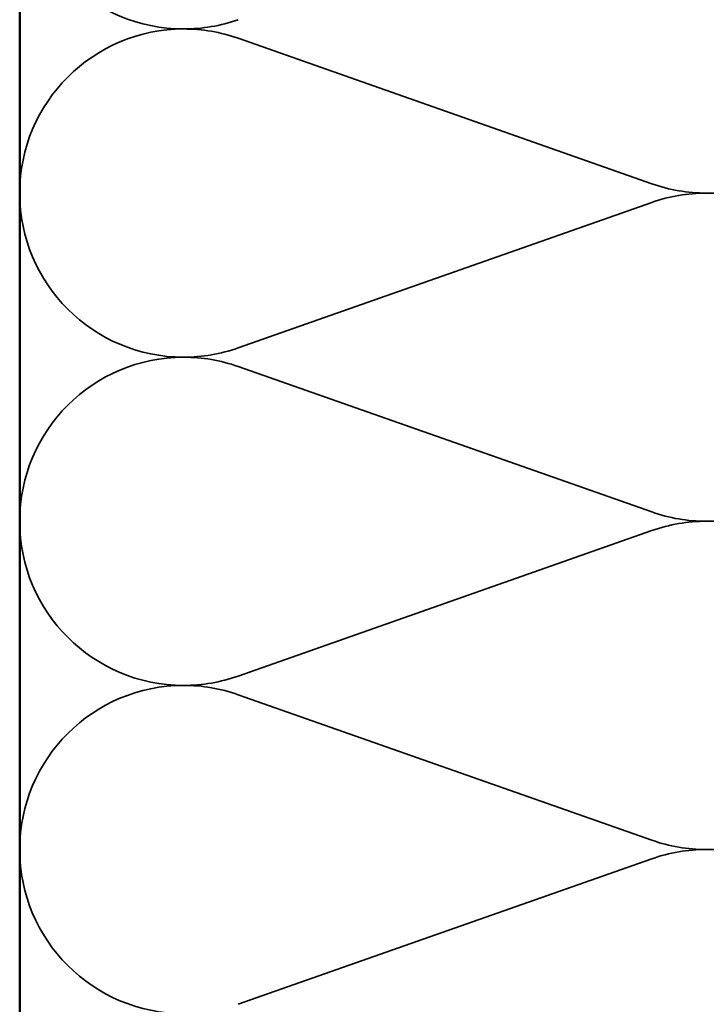
# Model space of a CAD drawing. Units: inches. Extents: x 0 to 118, y -246 to 21.
# Drawn here: x 73 to 76, y -236 to -232 of the extents above; entities that cross this region are included whole.
import ezdxf

# ---------------------------------------------------------------- set-up
doc = ezdxf.new("R2010")
doc.units = ezdxf.units.IN
doc.header["$LTSCALE"] = 2
doc.header["$MEASUREMENT"] = 0
doc.linetypes.add('DASHED', pattern=[0.2067, 0.1654, -0.0413])
doc.layers.add('Hidden (ANSI)', color=7, linetype='DASHED', lineweight=35)
doc.layers.add('Visible (ANSI)', color=7, linetype='Continuous', lineweight=50)

msp = doc.modelspace()

# ---------------------------------------------------------------- linework, layer by layer
at = {"layer": 'Hidden (ANSI)', "color": 150, "linetype": 'Continuous', "true_color": 0x0080ff}
for p, q in [((75.788792, -233.014356), (74.086629, -232.415802)), ((75.788792, -233.090802), (74.086629, -233.689356)), ((75.788792, -234.364356), (74.086629, -233.765802)), ((75.788792, -234.440802), (74.086629, -235.039356)), ((75.788792, -235.714356), (74.086629, -235.115802)), ((75.788792, -235.790802), (74.086629, -236.389356))]:
    msp.add_line(p, q, dxfattribs=at)
for centre, start, end in [((73.86271, -231.702579), 180, 270), ((76.01271, -232.377579), 0, 90), ((73.86271, -231.702579), 270, 289.373902), ((73.86271, -233.052579), 90, 180), ((73.86271, -233.052579), 70.626098, 90), ((76.01271, -232.377579), 270, 0), ((76.01271, -232.377579), 250.626098, 270), ((73.86271, -233.052579), 180, 270), ((76.01271, -233.727579), 90, 109.373902), ((76.01271, -233.727579), 0, 90), ((73.86271, -233.052579), 270, 289.373902), ((73.86271, -234.402579), 90, 180), ((73.86271, -234.402579), 70.626098, 90), ((76.01271, -233.727579), 270, 0), ((76.01271, -233.727579), 250.626098, 270), ((73.86271, -234.402579), 180, 270), ((76.01271, -235.077579), 90, 109.373902), ((76.01271, -235.077579), 0, 90), ((73.86271, -234.402579), 270, 289.373902), ((73.86271, -235.752579), 90, 180), ((73.86271, -235.752579), 70.626098, 90), ((76.01271, -235.077579), 270, 0), ((76.01271, -235.077579), 250.626098, 270), ((73.86271, -235.752579), 180, 270), ((76.01271, -236.427579), 90, 109.373902), ((76.01271, -236.427579), 0, 90)]:
    msp.add_arc(centre, 0.675, start, end, dxfattribs=at)
at = {"layer": 'Visible (ANSI)', "color": 150, "linetype": 'Continuous', "true_color": 0x0080ff}
msp.add_line((73.18771, -241.698935), (73.18771, -229.677579), dxfattribs=at)

doc.saveas('drawing.dxf')
